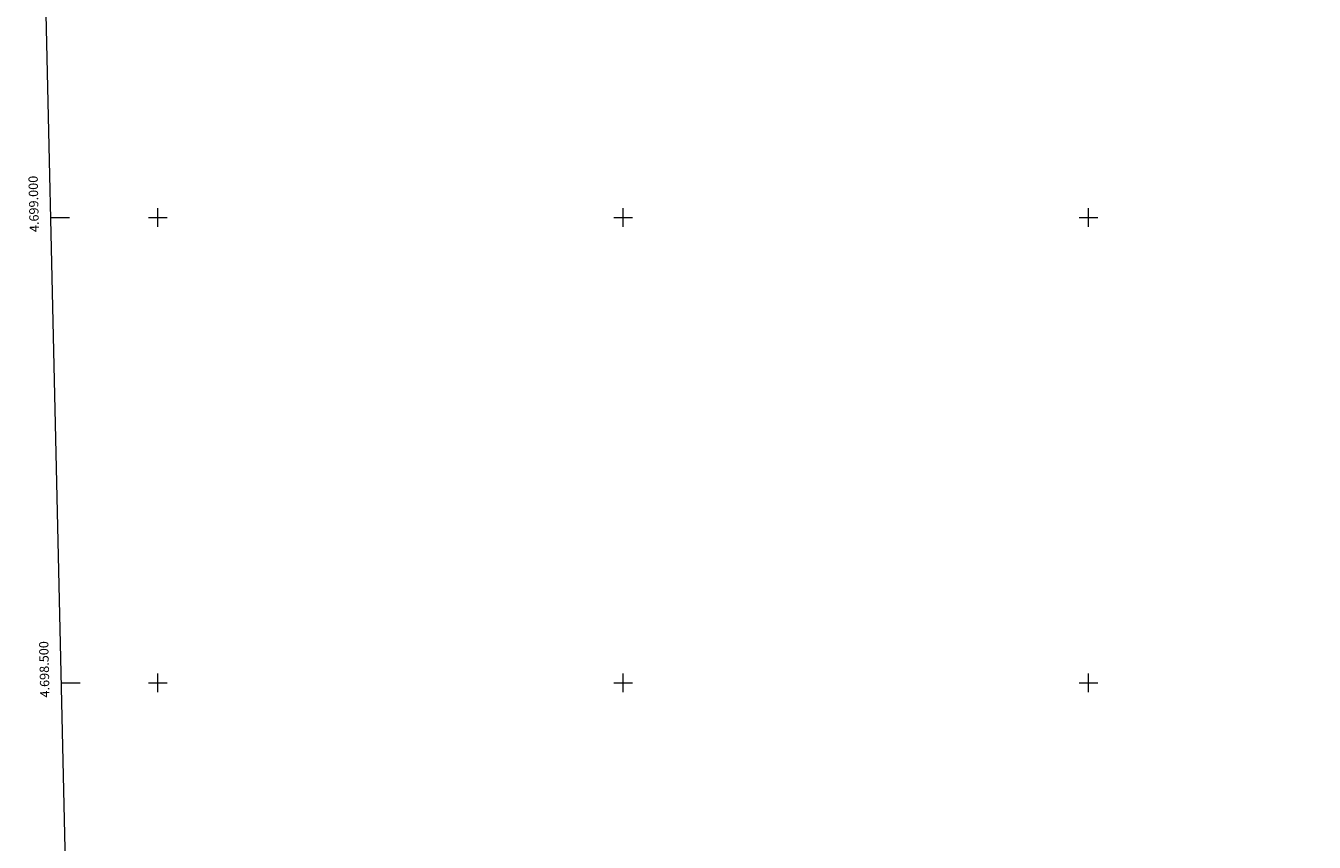
# Model space of a CAD drawing. Units: metres. Extents: x 658481 to 663004, y 4697452 to 4700524.
# Drawn here: x 659358 to 660743, y 4698329 to 4699206 of the extents above; entities that cross this region are included whole.
import ezdxf
from ezdxf.enums import TextEntityAlignment as Align

# ---------------------------------------------------------------- set-up
doc = ezdxf.new("R2010")
doc.units = ezdxf.units.M
doc.header["$MEASUREMENT"] = 0
doc.layers.add('Level 61', color=19, linetype='Continuous', lineweight=0)
doc.layers.add('Level 63', color=7, linetype='Continuous', lineweight=0)
doc.styles.add('Arial', font='ARIAL.TTF', dxfattribs={"height": 0.2})

msp = doc.modelspace()

# ---------------------------------------------------------------- linework, layer by layer
at = {"layer": 'Level 61', "color": 19, "linetype": 'Continuous', "lineweight": 0}
msp.add_lwpolyline([(659358.2, 4700178.7), (662785.4, 4700257.8), (662839.4, 4697944.4), (659411, 4697865.3), (659358.2, 4700178.7)], close=True, dxfattribs=at)
at = {"layer": 'Level 63', "linetype": 'Continuous', "lineweight": 0}
for points in [[(659500, 4698990), (659500, 4699010)], [(660000, 4698990), (660000, 4699010)], [(660500, 4698990), (660500, 4699010)], [(659385.1, 4699000), (659405.1, 4699000)], [(659490, 4699000), (659510, 4699000)], [(659990, 4699000), (660010, 4699000)], [(660490, 4699000), (660510, 4699000)], [(659500, 4698490), (659500, 4698510)], [(660000, 4698490), (660000, 4698510)], [(660500, 4698490), (660500, 4698510)], [(659396.5, 4698500), (659416.5, 4698500)], [(659490, 4698500), (659510, 4698500)], [(659990, 4698500), (660010, 4698500)], [(660490, 4698500), (660510, 4698500)]]:
    msp.add_lwpolyline(points, dxfattribs=at)

# ---------------------------------------------------------------- texts
at = {"layer": 'Level 63', "linetype": 'Continuous', "lineweight": 0, "style": 'Arial'}
for s, p in [('4.699.000', (659374.8, 4699014.7)), ('4.698.500', (659386.2, 4698514.7))]:
    msp.add_text(s, height=10, rotation=91.3076, dxfattribs=at).set_placement(p, align=Align.BOTTOM_CENTER)

doc.saveas('drawing.dxf')
